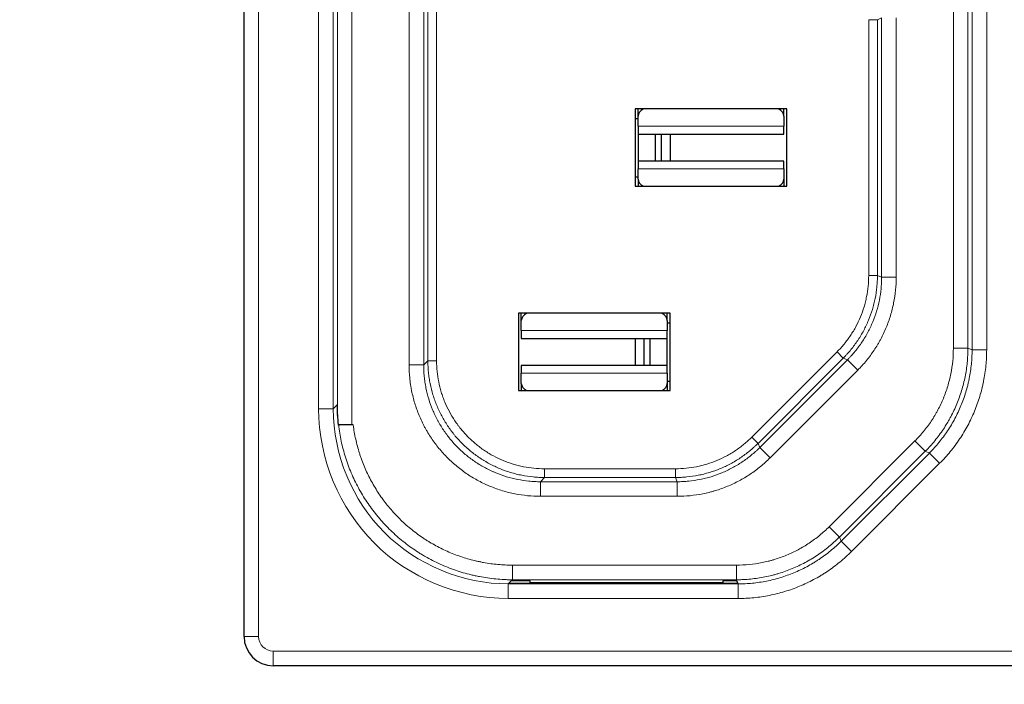
# Model space of a CAD drawing. Units: millimetres. Extents: x 147 to 722, y 90 to 1093.
# Drawn here: x 479 to 513, y 114 to 136 of the extents above; entities that cross this region are included whole.
import ezdxf

# ---------------------------------------------------------------- set-up
doc = ezdxf.new("R2010")
doc.units = ezdxf.units.MM
doc.layers.add('1', color=7, linetype='Continuous', true_color=0xffffff)
doc.styles.add('Arial', font='Arial')
doc.dimstyles.get("Standard").update_dxf_attribs({"dimtxt": 0.18, "dimasz": 0.18, "dimexe": 0.18, "dimexo": 0.0625, "dimgap": 0.09, "dimtad": 0, "dimtih": 1, "dimtoh": 1, "dimdec": 4, "dimzin": 0, "dimdsep": 46, "dimtxsty": 'Standard', "dimcen": 0.09, "dimadec": 0, "dimazin": 0, "dimtfac": 1, "dimtdec": 4, "dimtofl": 0, "dimtmove": 0, "dimatfit": 3, "dimfxl": 1, "dimtolj": 1, "dimtzin": 0, "dimarcsym": 0})

# ---------------------------------------------------------------- blocks, each defined once
blk = doc.blocks.new('_U3')
at = {"layer": '1', "color": 18, "lineweight": 13}
for p, q in [((216.502578, 115.458092), (216.502578, 90.445189)), ((698.302578, 115.458092), (698.302578, 90.445189)), ((216.502578, 91.445189), (698.302578, 91.445189))]:
    blk.add_line(p, q, dxfattribs=at)
at = {"layer": '1', "color": 18, "lineweight": 18}
for points in [[(216.502578, 91.445189), (220.002574, 92.383011), (220.002581, 90.507366)], [(698.302578, 91.445189), (694.802581, 90.507366), (694.802574, 92.383011)]]:
    blk.add_solid(points, dxfattribs=at)
at = {"layer": '1', "color": 18, "linetype": 'Continuous', "lineweight": 18, "insert": (453.075497, 92.464996), "char_height": 5, "attachment_point": 7, "line_spacing_factor": 1.047437, "style": 'Arial'}
blk.add_mtext('\\W1.0000;482', dxfattribs=at)

msp = doc.modelspace()

# ---------------------------------------------------------------- linework, layer by layer
at = {"layer": '1', "color": 18, "linetype": 'Continuous', "lineweight": 25}
for p, q in [((486.651, 115.308), (486.651, 148.808)), ((500.051, 133.383), (500.051, 130.733)), ((505.251, 133.383), (500.051, 133.383)), ((500.151, 133.135), (500.151, 133.383)), ((505.151, 133.135), (505.151, 133.383)), ((505.251, 130.733), (505.251, 133.383)), ((500.051, 133.058), (500.151, 133.058)), ((500.151, 132.79), (500.151, 133.135)), ((505.151, 133.135), (505.151, 132.79)), ((500.151, 132.79), (500.151, 132.523)), ((505.151, 132.523), (505.151, 132.79)), ((500.151, 132.523), (500.151, 131.593)), ((500.151, 132.523), (505.151, 132.523)), ((500.751, 131.593), (500.751, 132.523)), ((500.951, 131.593), (500.951, 132.523)), ((501.251, 132.523), (501.251, 131.593)), ((500.151, 131.593), (500.151, 131.326)), ((505.151, 131.593), (500.151, 131.593)), ((505.151, 131.326), (505.151, 131.593)), ((500.151, 130.981), (500.151, 131.326)), ((505.151, 131.326), (505.151, 130.981)), ((500.051, 131.058), (500.151, 131.058)), ((500.151, 130.981), (500.151, 130.733)), ((505.151, 130.981), (505.151, 130.733)), ((500.051, 130.733), (505.251, 130.733)), ((496.051, 126.383), (496.051, 123.733)), ((501.251, 126.383), (496.051, 126.383)), ((496.151, 126.135), (496.151, 126.383)), ((501.151, 126.135), (501.151, 126.383)), ((501.251, 123.733), (501.251, 126.383)), ((496.151, 125.79), (496.151, 126.135)), ((501.151, 126.135), (501.151, 125.79)), ((501.151, 126.058), (501.251, 126.058)), ((496.151, 125.79), (496.151, 125.523)), ((496.151, 125.523), (501.151, 125.523)), ((500.051, 125.523), (500.051, 124.593)), ((500.351, 125.523), (500.351, 124.593)), ((500.551, 125.523), (500.551, 124.593)), ((501.151, 125.523), (501.151, 125.79)), ((501.151, 124.593), (501.151, 125.523)), ((496.151, 124.593), (496.151, 124.326)), ((501.151, 124.593), (496.151, 124.593)), ((501.151, 124.326), (501.151, 124.593)), ((496.151, 123.981), (496.151, 124.326)), ((501.151, 124.326), (501.151, 123.981)), ((496.151, 123.981), (496.151, 123.733)), ((501.151, 124.058), (501.251, 124.058)), ((501.151, 123.981), (501.151, 123.733)), ((496.051, 123.733), (501.251, 123.733)), ((490.391, 122.558), (490.347, 122.558)), ((495.726, 117.133), (495.805, 117.211)), ((495.726, 117.133), (496.451, 117.133)), ((496.451, 117.211), (495.805, 117.211)), ((496.451, 117.147), (496.451, 117.211)), ((496.451, 117.147), (496.451, 117.133)), ((503.051, 117.147), (496.451, 117.147)), ((496.451, 117.133), (496.451, 117.133)), ((496.451, 117.133), (503.051, 117.133)), ((503.051, 117.211), (503.051, 117.147)), ((503.538, 117.211), (503.051, 117.211)), ((503.051, 117.147), (503.051, 117.133)), ((503.051, 117.133), (503.57, 117.133)), ((503.051, 117.133), (503.051, 117.133)), ((503.57, 117.133), (503.538, 117.211)), ((634.151, 114.308), (487.651, 114.308))]:
    msp.add_line(p, q, dxfattribs=at)
at = {"layer": '1', "color": 18, "linetype": 'Continuous', "lineweight": 13}
for p, q in [((487.151, 148.808), (487.151, 115.308)), ((490.347, 141.558), (490.347, 122.558)), ((489.206, 123.112), (489.206, 141.004)), ((489.706, 141.004), (489.706, 123.112)), ((489.847, 123.254), (489.847, 140.862)), ((492.306, 124.612), (492.306, 139.504)), ((492.806, 139.504), (492.806, 124.612)), ((492.949, 124.756), (492.949, 139.361)), ((493.249, 139.361), (493.249, 124.756)), ((511.456, 138.927), (511.456, 125.19)), ((511.597, 125.131), (511.597, 138.985)), ((512.097, 138.985), (512.097, 125.131)), ((510.956, 126.404), (510.956, 137.712)), ((508.054, 136.44), (508.354, 136.44)), ((508.054, 127.676), (508.054, 136.44)), ((508.354, 136.44), (508.497, 136.5)), ((508.354, 136.44), (508.354, 127.676)), ((508.497, 127.617), (508.497, 136.5)), ((508.997, 136.5), (508.997, 127.617)), ((500.151, 132.79), (505.151, 132.79)), ((500.151, 131.326), (505.151, 131.326)), ((508.054, 127.676), (508.354, 127.676)), ((508.354, 127.676), (508.497, 127.617)), ((508.997, 127.617), (508.497, 127.617)), ((510.956, 126.36), (510.956, 126.404)), ((510.956, 125.19), (510.956, 126.36)), ((501.151, 125.79), (496.151, 125.79)), ((510.956, 125.19), (511.456, 125.19)), ((511.597, 125.131), (511.456, 125.19)), ((504.05, 122.139), (506.97, 125.06)), ((507.182, 124.848), (504.262, 121.927)), ((506.97, 125.06), (507.182, 124.848)), ((507.182, 124.848), (507.326, 124.788)), ((511.597, 125.131), (512.097, 125.131)), ((492.306, 124.612), (492.806, 124.612)), ((492.949, 124.756), (492.806, 124.612)), ((492.949, 124.756), (493.249, 124.756)), ((504.321, 121.784), (507.326, 124.788)), ((507.679, 124.435), (507.326, 124.788)), ((501.151, 124.326), (496.151, 124.326)), ((507.679, 124.435), (504.675, 121.43)), ((489.706, 123.112), (489.847, 123.254)), ((489.206, 123.112), (489.706, 123.112)), ((504.05, 122.139), (504.262, 121.927)), ((504.262, 121.927), (504.321, 121.784)), ((506.702, 119.072), (509.638, 122.008)), ((509.991, 121.654), (509.638, 122.008)), ((504.675, 121.43), (504.321, 121.784)), ((509.991, 121.654), (507.055, 118.718)), ((507.114, 118.577), (510.133, 121.595)), ((510.133, 121.595), (509.991, 121.654)), ((510.486, 121.242), (510.133, 121.595)), ((510.486, 121.242), (507.468, 118.223)), ((496.949, 121.056), (496.949, 120.756)), ((496.949, 121.056), (501.433, 121.056)), ((501.433, 121.056), (501.433, 120.756)), ((496.806, 120.612), (496.949, 120.756)), ((496.806, 120.612), (496.806, 120.112)), ((496.806, 120.612), (501.493, 120.612)), ((501.433, 120.756), (496.949, 120.756)), ((501.433, 120.756), (501.493, 120.612)), ((501.493, 120.612), (501.493, 120.112)), ((501.493, 120.112), (496.806, 120.112)), ((507.055, 118.718), (506.702, 119.072)), ((507.114, 118.577), (507.055, 118.718)), ((507.468, 118.223), (507.114, 118.577)), ((495.847, 117.754), (495.847, 117.254)), ((495.847, 117.754), (503.52, 117.754)), ((503.52, 117.254), (503.52, 117.754)), ((495.706, 117.112), (495.726, 117.133)), ((495.706, 116.612), (495.706, 117.112)), ((495.706, 117.112), (503.579, 117.112)), ((495.805, 117.211), (495.847, 117.254)), ((503.52, 117.254), (495.847, 117.254)), ((503.538, 117.211), (503.52, 117.254)), ((503.579, 117.112), (503.57, 117.133)), ((503.579, 116.612), (503.579, 117.112)), ((503.579, 116.612), (495.706, 116.612)), ((486.651, 115.308), (487.151, 115.308)), ((487.651, 114.308), (487.651, 114.808)), ((487.651, 114.808), (634.151, 114.808))]:
    msp.add_line(p, q, dxfattribs=at)
at = {"layer": '1', "color": 18, "linetype": 'Continuous', "lineweight": 25}
msp.add_arc((487.651, 115.308), 1, 180, 270, dxfattribs=at)
at = {"layer": '1', "color": 18, "linetype": 'Continuous', "lineweight": 13}
msp.add_arc((487.651, 115.308), 0.5, 180, 270, dxfattribs=at)
at = {"layer": '1', "color": 18, "linetype": 'Continuous', "lineweight": 25}
for centre, major_axis, ratio, start_param, end_param in [((500.651, 133.135), (-0.5, 0), 0.637827, 5.390334, 6.283185), ((504.651, 133.135), (-0.5, 0), 0.637827, 3.141593, 4.034444), ((500.651, 130.981), (0.5, 0), 0.637827, 3.141593, 4.034444), ((504.651, 130.981), (0.5, 0), 0.637827, 5.390334, 6.283185), ((496.651, 126.135), (-0.5, 0), 0.637827, 5.390334, 6.283185), ((500.651, 126.135), (-0.5, 0), 0.637827, 3.141593, 4.034444), ((496.651, 123.981), (0.5, 0), 0.637827, 3.141593, 4.034444), ((500.651, 123.981), (0.5, 0), 0.637827, 5.390334, 6.283185), ((490.347, 122.554), (-0.5, 0), 0.008333, 4.712389, 5.865823)]:
    msp.add_ellipse(centre, major_axis=major_axis, ratio=ratio, start_param=start_param, end_param=end_param, dxfattribs=at)
at = {"layer": '1', "color": 18, "linetype": 'Continuous', "lineweight": 13}
for points, knots in [([(506.97, 125.06), (507.056, 125.146), (507.219, 125.326), (507.363, 125.52), (507.448, 125.646), (507.464, 125.672), (507.497, 125.723), (507.513, 125.749), (507.56, 125.828), (507.59, 125.88), (507.675, 126.04), (507.778, 126.258), (507.859, 126.484), (507.911, 126.657), (507.936, 126.745), (507.957, 126.833), (507.97, 126.893), (507.976, 126.923), (508.006, 127.072), (508.042, 127.312), (508.054, 127.554), (508.054, 127.676)], [0, 0, 0, 0, 0.125, 0.25, 0.25, 0.28125, 0.28125, 0.3125, 0.3125, 0.375, 0.375, 0.5, 0.625, 0.625, 0.6875, 0.71875, 0.71875, 0.75, 0.75, 0.875, 1, 1, 1, 1]), ([(508.354, 127.676), (508.354, 127.668), (508.354, 127.66), (508.354, 127.643), (508.354, 127.618), (508.352, 127.561), (508.348, 127.446), (508.341, 127.348), (508.322, 127.152), (508.302, 127.023), (508.27, 126.861), (508.263, 126.829), (508.249, 126.765), (508.226, 126.669), (508.2, 126.575), (508.143, 126.388), (508.055, 126.143), (507.944, 125.908), (507.852, 125.735), (507.82, 125.678), (507.769, 125.593), (507.752, 125.565), (507.716, 125.509), (507.627, 125.372), (507.529, 125.24), (507.405, 125.089), (507.341, 125.014), (507.263, 124.93), (507.223, 124.889), (507.206, 124.871), (507.194, 124.859), (507.188, 124.853), (507.182, 124.848)], [0, 0, 0, 0, 0.007812, 0.007812, 0.015625, 0.03125, 0.0625, 0.125, 0.125, 0.25, 0.25, 0.28125, 0.28125, 0.3125, 0.375, 0.375, 0.5, 0.625, 0.625, 0.6875, 0.6875, 0.71875, 0.71875, 0.75, 0.875, 0.875, 0.9375, 0.96875, 0.984375, 0.992188, 0.992188, 1, 1, 1, 1]), ([(507.326, 124.788), (507.329, 124.791), (507.332, 124.794), (507.337, 124.8), (507.346, 124.809), (507.366, 124.829), (507.406, 124.871), (507.484, 124.955), (507.548, 125.029), (507.673, 125.181), (507.751, 125.286), (507.86, 125.449), (507.895, 125.505), (507.946, 125.589), (507.962, 125.618), (507.995, 125.675), (508.01, 125.704), (508.088, 125.848), (508.199, 126.084), (508.286, 126.328), (508.362, 126.578), (508.394, 126.704), (508.446, 126.963), (508.465, 127.093), (508.484, 127.288), (508.492, 127.387), (508.496, 127.501), (508.497, 127.559), (508.497, 127.588), (508.497, 127.6), (508.497, 127.608), (508.497, 127.613), (508.497, 127.617)], [0, 0, 0, 0, 0.003906, 0.003906, 0.007813, 0.015625, 0.03125, 0.0625, 0.125, 0.125, 0.25, 0.25, 0.3125, 0.3125, 0.34375, 0.34375, 0.375, 0.375, 0.5, 0.625, 0.625, 0.75, 0.75, 0.875, 0.875, 0.9375, 0.96875, 0.984375, 0.992188, 0.996094, 0.996094, 1, 1, 1, 1]), ([(508.997, 127.617), (508.997, 127.468), (508.99, 127.321), (508.961, 127.027), (508.939, 126.881), (508.881, 126.59), (508.845, 126.448), (508.76, 126.167), (508.662, 125.892), (508.536, 125.627), (508.45, 125.465), (508.432, 125.432), (508.395, 125.368), (508.377, 125.336), (508.32, 125.241), (508.28, 125.178), (508.157, 124.994), (507.982, 124.758), (507.784, 124.539), (507.679, 124.435)], [0, 0, 0, 0, 0.125, 0.125, 0.25, 0.25, 0.375, 0.375, 0.5, 0.625, 0.625, 0.65625, 0.65625, 0.6875, 0.6875, 0.75, 0.75, 0.875, 1, 1, 1, 1]), ([(509.638, 122.008), (509.742, 122.112), (509.94, 122.331), (510.116, 122.567), (510.239, 122.751), (510.278, 122.814), (510.335, 122.909), (510.354, 122.941), (510.39, 123.005), (510.408, 123.038), (510.495, 123.2), (510.62, 123.465), (510.718, 123.74), (510.782, 123.951), (510.802, 124.021), (510.838, 124.164), (510.854, 124.236), (510.898, 124.454), (510.941, 124.746), (510.956, 125.041), (510.956, 125.19)], [0, 0, 0, 0, 0.125, 0.25, 0.25, 0.3125, 0.3125, 0.34375, 0.34375, 0.375, 0.375, 0.5, 0.625, 0.625, 0.6875, 0.6875, 0.75, 0.75, 0.875, 1, 1, 1, 1]), ([(511.456, 125.19), (511.456, 125.179), (511.456, 125.169), (511.455, 125.148), (511.455, 125.118), (511.454, 125.046), (511.448, 124.902), (511.439, 124.779), (511.415, 124.535), (511.391, 124.372), (511.343, 124.13), (511.325, 124.05), (511.285, 123.892), (511.263, 123.813), (511.192, 123.579), (511.082, 123.274), (510.943, 122.979), (510.847, 122.799), (510.827, 122.763), (510.787, 122.691), (510.766, 122.656), (510.703, 122.55), (510.659, 122.48), (510.522, 122.276), (510.425, 122.145), (510.269, 121.955), (510.189, 121.862), (510.092, 121.757), (510.042, 121.705), (510.02, 121.683), (510.006, 121.669), (509.998, 121.661), (509.991, 121.654)], [0, 0, 0, 0, 0.007812, 0.007812, 0.015625, 0.03125, 0.0625, 0.125, 0.125, 0.25, 0.25, 0.3125, 0.3125, 0.375, 0.375, 0.5, 0.625, 0.625, 0.65625, 0.65625, 0.6875, 0.6875, 0.75, 0.75, 0.875, 0.875, 0.9375, 0.96875, 0.984375, 0.992188, 0.992188, 1, 1, 1, 1]), ([(510.133, 121.595), (510.136, 121.599), (510.14, 121.603), (510.147, 121.61), (510.158, 121.621), (510.183, 121.647), (510.233, 121.698), (510.331, 121.804), (510.411, 121.897), (510.567, 122.086), (510.664, 122.217), (510.801, 122.422), (510.845, 122.491), (510.929, 122.633), (510.97, 122.704), (511.085, 122.92), (511.224, 123.215), (511.334, 123.521), (511.405, 123.754), (511.427, 123.833), (511.456, 123.952), (511.466, 123.992), (511.484, 124.072), (511.493, 124.112), (511.533, 124.314), (511.557, 124.476), (511.581, 124.721), (511.587, 124.802), (511.593, 124.925), (511.596, 124.987), (511.597, 125.059), (511.597, 125.095), (511.597, 125.11), (511.597, 125.121), (511.597, 125.126), (511.597, 125.131)], [0, 0, 0, 0, 0.003906, 0.003906, 0.007812, 0.015625, 0.03125, 0.0625, 0.125, 0.125, 0.25, 0.25, 0.3125, 0.3125, 0.375, 0.375, 0.5, 0.625, 0.625, 0.6875, 0.6875, 0.71875, 0.71875, 0.75, 0.75, 0.875, 0.875, 0.9375, 0.9375, 0.96875, 0.984375, 0.992187, 0.996094, 0.996094, 1, 1, 1, 1]), ([(512.097, 125.131), (512.097, 124.95), (512.079, 124.589), (512.026, 124.232), (511.982, 124.01), (511.973, 123.966), (511.953, 123.878), (511.921, 123.746), (511.885, 123.617), (511.807, 123.36), (511.687, 123.023), (511.534, 122.699), (511.407, 122.461), (511.362, 122.383), (511.269, 122.227), (511.221, 122.151), (511.071, 121.926), (510.857, 121.637), (510.614, 121.37), (510.486, 121.242)], [0, 0, 0, 0, 0.125, 0.25, 0.25, 0.28125, 0.28125, 0.3125, 0.375, 0.375, 0.5, 0.625, 0.625, 0.6875, 0.6875, 0.75, 0.75, 0.875, 1, 1, 1, 1]), ([(496.806, 120.112), (496.657, 120.112), (496.51, 120.12), (496.218, 120.148), (495.929, 120.191), (495.646, 120.262), (495.366, 120.346), (495.227, 120.396), (495.055, 120.466), (495.021, 120.481), (494.953, 120.511), (494.852, 120.557), (494.754, 120.607), (494.559, 120.71), (494.307, 120.861), (494.071, 121.035), (493.899, 121.176), (493.843, 121.224), (493.733, 121.324), (493.679, 121.375), (493.522, 121.531), (493.325, 121.749), (493.15, 121.984), (493.027, 122.167), (492.968, 122.26), (492.912, 122.356), (492.875, 122.421), (492.857, 122.453), (492.769, 122.617), (492.706, 122.75), (492.593, 123.022), (492.494, 123.298), (492.422, 123.583), (492.386, 123.764), (492.379, 123.8), (492.366, 123.873), (492.36, 123.91), (492.344, 124.02), (492.335, 124.094), (492.313, 124.315), (492.306, 124.463), (492.306, 124.612)], [0, 0, 0, 0, 0.0625, 0.0625, 0.125, 0.1875, 0.1875, 0.25, 0.25, 0.265625, 0.265625, 0.28125, 0.3125, 0.3125, 0.375, 0.4375, 0.4375, 0.46875, 0.46875, 0.5, 0.5, 0.5625, 0.625, 0.625, 0.65625, 0.671875, 0.671875, 0.6875, 0.6875, 0.75, 0.75, 0.8125, 0.875, 0.875, 0.890625, 0.890625, 0.90625, 0.90625, 0.9375, 0.9375, 1, 1, 1, 1]), ([(492.806, 124.612), (492.806, 124.596), (492.806, 124.579), (492.806, 124.546), (492.807, 124.497), (492.811, 124.382), (492.823, 124.218), (492.84, 124.087), (492.854, 123.989), (492.859, 123.956), (492.871, 123.892), (492.877, 123.859), (492.909, 123.698), (492.973, 123.445), (493.061, 123.2), (493.161, 122.959), (493.217, 122.841), (493.294, 122.695), (493.31, 122.667), (493.343, 122.609), (493.393, 122.524), (493.445, 122.441), (493.554, 122.279), (493.709, 122.07), (493.884, 121.876), (494.023, 121.737), (494.071, 121.692), (494.169, 121.603), (494.219, 121.56), (494.371, 121.436), (494.58, 121.281), (494.804, 121.147), (494.976, 121.054), (495.064, 121.01), (495.154, 120.969), (495.214, 120.942), (495.244, 120.929), (495.396, 120.866), (495.52, 120.822), (495.769, 120.747), (496.022, 120.683), (496.28, 120.645), (496.443, 120.628), (496.476, 120.626), (496.542, 120.621), (496.575, 120.619), (496.641, 120.615), (496.69, 120.614), (496.74, 120.613), (496.773, 120.612), (496.789, 120.612), (496.806, 120.612)], [0, 0, 0, 0, 0.007813, 0.007813, 0.015625, 0.03125, 0.0625, 0.09375, 0.09375, 0.109375, 0.109375, 0.125, 0.125, 0.1875, 0.25, 0.25, 0.3125, 0.3125, 0.328125, 0.328125, 0.34375, 0.375, 0.375, 0.4375, 0.5, 0.5, 0.53125, 0.53125, 0.5625, 0.5625, 0.625, 0.6875, 0.6875, 0.71875, 0.734375, 0.734375, 0.75, 0.75, 0.8125, 0.8125, 0.875, 0.9375, 0.9375, 0.953125, 0.953125, 0.96875, 0.96875, 0.984375, 0.992187, 0.992187, 1, 1, 1, 1]), ([(496.949, 120.756), (496.941, 120.756), (496.933, 120.756), (496.916, 120.756), (496.891, 120.756), (496.834, 120.757), (496.719, 120.761), (496.621, 120.769), (496.425, 120.788), (496.295, 120.807), (496.102, 120.846), (496.037, 120.86), (495.91, 120.892), (495.847, 120.91), (495.66, 120.967), (495.415, 121.055), (495.179, 121.166), (495.006, 121.258), (494.949, 121.291), (494.865, 121.341), (494.837, 121.359), (494.781, 121.394), (494.643, 121.484), (494.407, 121.659), (494.118, 121.921), (493.942, 122.114), (493.838, 122.241), (493.817, 122.267), (493.777, 122.319), (493.717, 122.397), (493.661, 122.477), (493.552, 122.64), (493.418, 122.863), (493.306, 123.098), (493.231, 123.279), (493.207, 123.341), (493.174, 123.434), (493.163, 123.465), (493.142, 123.527), (493.132, 123.559), (493.084, 123.716), (493.052, 123.843), (493.014, 124.036), (493.003, 124.1), (492.983, 124.23), (492.975, 124.295), (492.962, 124.427), (492.955, 124.525), (492.95, 124.64), (492.949, 124.698), (492.949, 124.723), (492.949, 124.739), (492.949, 124.747), (492.949, 124.756)], [0, 0, 0, 0, 0.003906, 0.003906, 0.007812, 0.015625, 0.03125, 0.0625, 0.0625, 0.125, 0.125, 0.15625, 0.15625, 0.1875, 0.1875, 0.25, 0.3125, 0.3125, 0.34375, 0.34375, 0.359375, 0.359375, 0.375, 0.4375, 0.5, 0.5625, 0.5625, 0.578125, 0.578125, 0.59375, 0.625, 0.625, 0.6875, 0.75, 0.75, 0.78125, 0.78125, 0.796875, 0.796875, 0.8125, 0.8125, 0.875, 0.875, 0.90625, 0.90625, 0.9375, 0.9375, 0.96875, 0.984375, 0.992187, 0.996094, 0.996094, 1, 1, 1, 1]), ([(493.249, 124.756), (493.249, 124.633), (493.255, 124.512), (493.279, 124.272), (493.314, 124.034), (493.373, 123.799), (493.417, 123.654), (493.426, 123.625), (493.445, 123.567), (493.455, 123.539), (493.486, 123.452), (493.507, 123.396), (493.577, 123.228), (493.68, 123.01), (493.804, 122.803), (493.905, 122.652), (493.957, 122.578), (494.012, 122.505), (494.049, 122.457), (494.069, 122.433), (494.165, 122.315), (494.328, 122.136), (494.595, 121.893), (494.789, 121.749), (494.916, 121.664), (494.941, 121.648), (494.993, 121.615), (495.019, 121.599), (495.097, 121.552), (495.15, 121.522), (495.31, 121.436), (495.528, 121.333), (495.755, 121.252), (495.928, 121.199), (495.987, 121.182), (496.105, 121.153), (496.164, 121.139), (496.344, 121.103), (496.584, 121.068), (496.827, 121.056), (496.949, 121.056)], [0, 0, 0, 0, 0.0625, 0.0625, 0.125, 0.1875, 0.1875, 0.203125, 0.203125, 0.21875, 0.21875, 0.25, 0.25, 0.3125, 0.375, 0.375, 0.40625, 0.421875, 0.421875, 0.4375, 0.4375, 0.5, 0.5625, 0.625, 0.625, 0.640625, 0.640625, 0.65625, 0.65625, 0.6875, 0.6875, 0.75, 0.8125, 0.8125, 0.84375, 0.84375, 0.875, 0.875, 0.9375, 1, 1, 1, 1]), ([(495.706, 116.612), (493.989, 116.612), (492.31, 117.316), (489.912, 119.713), (489.206, 121.396), (489.206, 123.112)], [0, 0, 0, 0, 0.5, 0.5, 1, 1, 1, 1]), ([(489.706, 123.112), (489.706, 121.539), (490.356, 119.978), (492.565, 117.766), (494.132, 117.112), (495.706, 117.112)], [0, 0, 0, 0, 0.5, 0.5, 1, 1, 1, 1]), ([(495.847, 117.254), (495.841, 117.254), (495.835, 117.254), (495.823, 117.254), (495.806, 117.254), (495.764, 117.254), (495.681, 117.256), (495.514, 117.262), (495.372, 117.272), (495.089, 117.299), (494.901, 117.326), (494.668, 117.371), (494.621, 117.38), (494.528, 117.401), (494.481, 117.411), (494.343, 117.445), (494.251, 117.469), (493.979, 117.549), (493.623, 117.672), (493.28, 117.828), (493.028, 117.957), (492.945, 118.002), (492.821, 118.073), (492.78, 118.097), (492.699, 118.146), (492.658, 118.171), (492.458, 118.299), (492.303, 118.409), (492.006, 118.641), (491.721, 118.886), (491.459, 119.158), (491.303, 119.336), (491.272, 119.372), (491.211, 119.445), (491.181, 119.482), (491.092, 119.594), (491.035, 119.67), (490.869, 119.9), (490.663, 120.216), (490.488, 120.55), (490.329, 120.891), (490.257, 121.067), (490.177, 121.291), (490.162, 121.336), (490.132, 121.427), (490.089, 121.563), (490.051, 121.7), (489.982, 121.975), (489.945, 122.161), (489.902, 122.442), (489.89, 122.536), (489.87, 122.726), (489.862, 122.821), (489.857, 122.916)], [0, 0, 0, 0, 0.001953, 0.001953, 0.003906, 0.007813, 0.015625, 0.03125, 0.0625, 0.0625, 0.125, 0.125, 0.140625, 0.140625, 0.15625, 0.15625, 0.1875, 0.1875, 0.25, 0.3125, 0.3125, 0.34375, 0.34375, 0.359375, 0.359375, 0.375, 0.375, 0.4375, 0.4375, 0.5, 0.5625, 0.5625, 0.578125, 0.578125, 0.59375, 0.59375, 0.625, 0.625, 0.6875, 0.75, 0.75, 0.8125, 0.8125, 0.828125, 0.828125, 0.84375, 0.875, 0.875, 0.9375, 0.9375, 0.96875, 0.96875, 1, 1, 1, 1]), ([(490.391, 122.558), (490.412, 122.395), (490.469, 122.07), (490.554, 121.751), (490.617, 121.553), (490.63, 121.514), (490.657, 121.435), (490.671, 121.395), (490.714, 121.278), (490.744, 121.201), (490.84, 120.972), (490.982, 120.674), (491.149, 120.39), (491.329, 120.114), (491.425, 119.979), (491.554, 119.816), (491.58, 119.783), (491.634, 119.719), (491.714, 119.624), (491.797, 119.532), (491.968, 119.352), (492.205, 119.123), (492.461, 118.917), (492.661, 118.77), (492.763, 118.699), (492.868, 118.631), (492.938, 118.586), (492.974, 118.564), (493.152, 118.457), (493.297, 118.378), (493.594, 118.234), (493.896, 118.104), (494.21, 118.001), (494.449, 117.934), (494.53, 117.913), (494.652, 117.885), (494.692, 117.876), (494.774, 117.86), (494.815, 117.852), (495.019, 117.814), (495.348, 117.769), (495.68, 117.754), (495.847, 117.754)], [0, 0, 0, 0, 0.0625, 0.125, 0.125, 0.140625, 0.140625, 0.15625, 0.15625, 0.1875, 0.1875, 0.25, 0.3125, 0.3125, 0.375, 0.375, 0.390625, 0.390625, 0.40625, 0.4375, 0.4375, 0.5, 0.5625, 0.5625, 0.59375, 0.609375, 0.609375, 0.625, 0.625, 0.6875, 0.6875, 0.75, 0.8125, 0.8125, 0.84375, 0.84375, 0.859375, 0.859375, 0.875, 0.875, 0.9375, 1, 1, 1, 1]), ([(501.433, 121.056), (501.555, 121.056), (501.798, 121.068), (502.037, 121.103), (502.186, 121.133), (502.216, 121.139), (502.275, 121.152), (502.305, 121.16), (502.393, 121.182), (502.452, 121.198), (502.625, 121.251), (502.852, 121.332), (503.069, 121.435), (503.229, 121.52), (503.308, 121.564), (503.385, 121.612), (503.437, 121.645), (503.462, 121.661), (503.589, 121.746), (503.784, 121.89), (503.964, 122.053), (504.05, 122.139)], [0, 0, 0, 0, 0.125, 0.25, 0.25, 0.28125, 0.28125, 0.3125, 0.3125, 0.375, 0.375, 0.5, 0.625, 0.625, 0.6875, 0.71875, 0.71875, 0.75, 0.75, 0.875, 1, 1, 1, 1]), ([(504.262, 121.927), (504.256, 121.921), (504.25, 121.916), (504.239, 121.904), (504.221, 121.887), (504.179, 121.847), (504.095, 121.769), (504.021, 121.704), (503.869, 121.58), (503.764, 121.502), (503.627, 121.41), (503.599, 121.392), (503.543, 121.357), (503.46, 121.306), (503.374, 121.257), (503.202, 121.165), (502.967, 121.054), (502.722, 120.967), (502.534, 120.91), (502.471, 120.892), (502.375, 120.868), (502.343, 120.86), (502.279, 120.846), (502.247, 120.839), (502.086, 120.807), (501.957, 120.788), (501.761, 120.769), (501.663, 120.761), (501.549, 120.757), (501.491, 120.756), (501.466, 120.756), (501.45, 120.756), (501.442, 120.756), (501.433, 120.756)], [0, 0, 0, 0, 0.007813, 0.007813, 0.015625, 0.03125, 0.0625, 0.125, 0.125, 0.25, 0.25, 0.28125, 0.28125, 0.3125, 0.375, 0.375, 0.5, 0.625, 0.625, 0.6875, 0.6875, 0.71875, 0.71875, 0.75, 0.75, 0.875, 0.875, 0.9375, 0.96875, 0.984375, 0.992188, 0.992188, 1, 1, 1, 1]), ([(501.493, 120.612), (501.497, 120.612), (501.501, 120.612), (501.509, 120.612), (501.522, 120.612), (501.55, 120.613), (501.608, 120.614), (501.723, 120.618), (501.821, 120.625), (502.016, 120.644), (502.145, 120.664), (502.338, 120.702), (502.402, 120.716), (502.498, 120.74), (502.53, 120.749), (502.593, 120.766), (502.624, 120.775), (502.781, 120.823), (503.026, 120.911), (503.261, 121.022), (503.491, 121.145), (503.603, 121.212), (503.823, 121.358), (503.928, 121.436), (504.08, 121.561), (504.155, 121.625), (504.239, 121.703), (504.28, 121.743), (504.301, 121.763), (504.31, 121.772), (504.315, 121.778), (504.318, 121.781), (504.321, 121.784)], [0, 0, 0, 0, 0.003906, 0.003906, 0.007813, 0.015625, 0.03125, 0.0625, 0.125, 0.125, 0.25, 0.25, 0.3125, 0.3125, 0.34375, 0.34375, 0.375, 0.375, 0.5, 0.625, 0.625, 0.75, 0.75, 0.875, 0.875, 0.9375, 0.96875, 0.984375, 0.992188, 0.996094, 0.996094, 1, 1, 1, 1]), ([(504.675, 121.43), (504.57, 121.325), (504.461, 121.226), (504.232, 121.039), (504.114, 120.951), (503.867, 120.787), (503.741, 120.711), (503.482, 120.573), (503.218, 120.448), (502.942, 120.349), (502.766, 120.296), (502.731, 120.286), (502.659, 120.266), (502.623, 120.256), (502.516, 120.229), (502.444, 120.213), (502.227, 120.17), (501.936, 120.127), (501.641, 120.112), (501.493, 120.112)], [0, 0, 0, 0, 0.125, 0.125, 0.25, 0.25, 0.375, 0.375, 0.5, 0.625, 0.625, 0.65625, 0.65625, 0.6875, 0.6875, 0.75, 0.75, 0.875, 1, 1, 1, 1]), ([(503.52, 117.754), (503.668, 117.754), (503.963, 117.769), (504.254, 117.812), (504.471, 117.855), (504.543, 117.871), (504.651, 117.898), (504.687, 117.908), (504.758, 117.927), (504.793, 117.938), (504.969, 117.991), (505.245, 118.09), (505.509, 118.215), (505.703, 118.318), (505.767, 118.355), (505.894, 118.43), (505.956, 118.47), (506.141, 118.593), (506.378, 118.769), (506.597, 118.967), (506.702, 119.072)], [0, 0, 0, 0, 0.125, 0.25, 0.25, 0.3125, 0.3125, 0.34375, 0.34375, 0.375, 0.375, 0.5, 0.625, 0.625, 0.6875, 0.6875, 0.75, 0.75, 0.875, 1, 1, 1, 1]), ([(507.055, 118.718), (507.048, 118.711), (507.041, 118.704), (507.026, 118.689), (507.004, 118.668), (506.952, 118.618), (506.847, 118.52), (506.754, 118.44), (506.564, 118.284), (506.432, 118.186), (506.227, 118.049), (506.157, 118.005), (506.017, 117.921), (505.946, 117.881), (505.73, 117.766), (505.437, 117.627), (505.13, 117.518), (504.935, 117.458), (504.895, 117.447), (504.816, 117.425), (504.776, 117.414), (504.657, 117.384), (504.576, 117.366), (504.335, 117.318), (504.174, 117.294), (503.93, 117.27), (503.848, 117.264), (503.725, 117.258), (503.664, 117.256), (503.592, 117.254), (503.561, 117.254), (503.541, 117.254), (503.53, 117.254), (503.52, 117.254)], [0, 0, 0, 0, 0.007812, 0.007812, 0.015625, 0.03125, 0.0625, 0.125, 0.125, 0.25, 0.25, 0.3125, 0.3125, 0.375, 0.375, 0.5, 0.625, 0.625, 0.65625, 0.65625, 0.6875, 0.6875, 0.75, 0.75, 0.875, 0.875, 0.9375, 0.9375, 0.96875, 0.984375, 0.992187, 0.992187, 1, 1, 1, 1]), ([(503.579, 117.112), (503.584, 117.112), (503.589, 117.112), (503.599, 117.112), (503.615, 117.112), (503.651, 117.113), (503.723, 117.114), (503.866, 117.119), (503.988, 117.128), (504.233, 117.152), (504.394, 117.176), (504.635, 117.224), (504.716, 117.242), (504.875, 117.283), (504.954, 117.304), (505.189, 117.376), (505.495, 117.486), (505.789, 117.624), (506.005, 117.739), (506.076, 117.78), (506.181, 117.843), (506.216, 117.864), (506.285, 117.908), (506.32, 117.93), (506.491, 118.045), (506.623, 118.142), (506.813, 118.298), (506.906, 118.378), (507.011, 118.476), (507.063, 118.526), (507.089, 118.551), (507.1, 118.562), (507.107, 118.569), (507.111, 118.573), (507.114, 118.577)], [0, 0, 0, 0, 0.003906, 0.003906, 0.007812, 0.015625, 0.03125, 0.0625, 0.125, 0.125, 0.25, 0.25, 0.3125, 0.3125, 0.375, 0.375, 0.5, 0.625, 0.625, 0.6875, 0.6875, 0.71875, 0.71875, 0.75, 0.75, 0.875, 0.875, 0.9375, 0.96875, 0.984375, 0.992188, 0.996094, 0.996094, 1, 1, 1, 1]), ([(507.468, 118.223), (507.34, 118.095), (507.072, 117.853), (506.782, 117.638), (506.594, 117.512), (506.556, 117.488), (506.48, 117.439), (506.364, 117.368), (506.247, 117.302), (506.01, 117.176), (505.687, 117.023), (505.35, 116.902), (505.092, 116.824), (505.005, 116.8), (504.829, 116.756), (504.741, 116.736), (504.476, 116.683), (504.12, 116.63), (503.76, 116.612), (503.579, 116.612)], [0, 0, 0, 0, 0.125, 0.25, 0.25, 0.28125, 0.28125, 0.3125, 0.375, 0.375, 0.5, 0.625, 0.625, 0.6875, 0.6875, 0.75, 0.75, 0.875, 1, 1, 1, 1])]:
    msp.add_open_spline(points, degree=3, knots=knots, dxfattribs=at)
at = {"layer": '1', "color": 18, "linetype": 'Continuous', "lineweight": 25}
for points, knots in [([(489.89, 122.556), (489.876, 122.673), (489.866, 122.79), (489.855, 122.965), (489.851, 123.053), (489.849, 123.141), (489.848, 123.199), (489.847, 123.229), (489.847, 123.258)], [0, 0, 0, 0, 0.5, 0.5, 0.75, 0.875, 0.875, 1, 1, 1, 1]), ([(490.391, 122.558), (490.376, 122.558), (490.36, 122.558), (490.328, 122.558), (490.312, 122.558), (490.265, 122.558), (490.235, 122.558), (490.191, 122.558), (490.176, 122.558), (490.148, 122.558), (490.134, 122.558), (490.094, 122.557), (490.069, 122.557), (490.034, 122.557), (490.023, 122.557), (490.002, 122.557), (489.992, 122.556), (489.964, 122.556), (489.948, 122.556), (489.921, 122.555), (489.91, 122.555), (489.899, 122.555), (489.896, 122.555), (489.891, 122.554), (489.89, 122.554), (489.889, 122.554)], [0, 0, 0, 0, 0.0625, 0.0625, 0.125, 0.125, 0.25, 0.25, 0.3125, 0.3125, 0.375, 0.375, 0.5, 0.5, 0.5625, 0.5625, 0.625, 0.625, 0.75, 0.75, 0.875, 0.875, 0.9375, 0.9375, 1, 1, 1, 1])]:
    msp.add_open_spline(points, degree=3, knots=knots, dxfattribs=at)
at = {"layer": '1', "color": 18, "linetype": 'Continuous', "lineweight": 13}
msp.add_rational_spline([(489.857, 122.916), (489.85, 123.029), (489.847, 123.142), (489.847, 123.254)], [0.97782360579, 0.984912455786, 0.99230458719, 1], degree=3, dxfattribs=at)
at = {"layer": '1', "color": 18, "linetype": 'Continuous', "lineweight": 25}
for points in [[(489.889, 122.554), (489.875, 122.674), (489.864, 122.795), (489.857, 122.916)], [(489.889, 122.554), (489.889, 122.555), (489.89, 122.555), (489.89, 122.556)]]:
    msp.add_open_spline(points, degree=3, dxfattribs=at)

# ---------------------------------------------------------------- dimensions: what is measured, and where the dimension line sits
at = {"layer": '1', "color": 18, "linetype": 'Continuous', "lineweight": 18}
dim = msp.add_linear_dim(base=(698.303, 91.445), p1=(216.503, 115.458), p2=(698.303, 115.458), dimstyle='Standard', override={"dimtxt": 5, "dimasz": 3.5, "dimexe": 1, "dimexo": 0, "dimgap": 2.5, "dimtad": 1, "dimtih": 1, "dimtoh": 0, "dimdec": 0, "dimlfac": 1, "dimdsep": 44, "dimlunit": 2, "dimtxsty": 'Arial', "dimsah": 1, "dimse1": 0, "dimse2": 0, "dimsd1": 0, "dimsd2": 0, "dimclrd": 18, "dimclre": 18, "dimclrt": 18, "dimtol": 0, "dimtm": -0.1, "dimtfac": 0.4, "dimtdec": 2, "dimtofl": 1, "dimtmove": 0, "dimatfit": 2, "dimlwd": 13, "dimlwe": 13}, dxfattribs=at)
dim.commit()
dim.dimension.update_dxf_attribs({"geometry": '_U3', "text_midpoint": (457.403, 91.445), "dimtype": 160})

doc.saveas('drawing.dxf')
